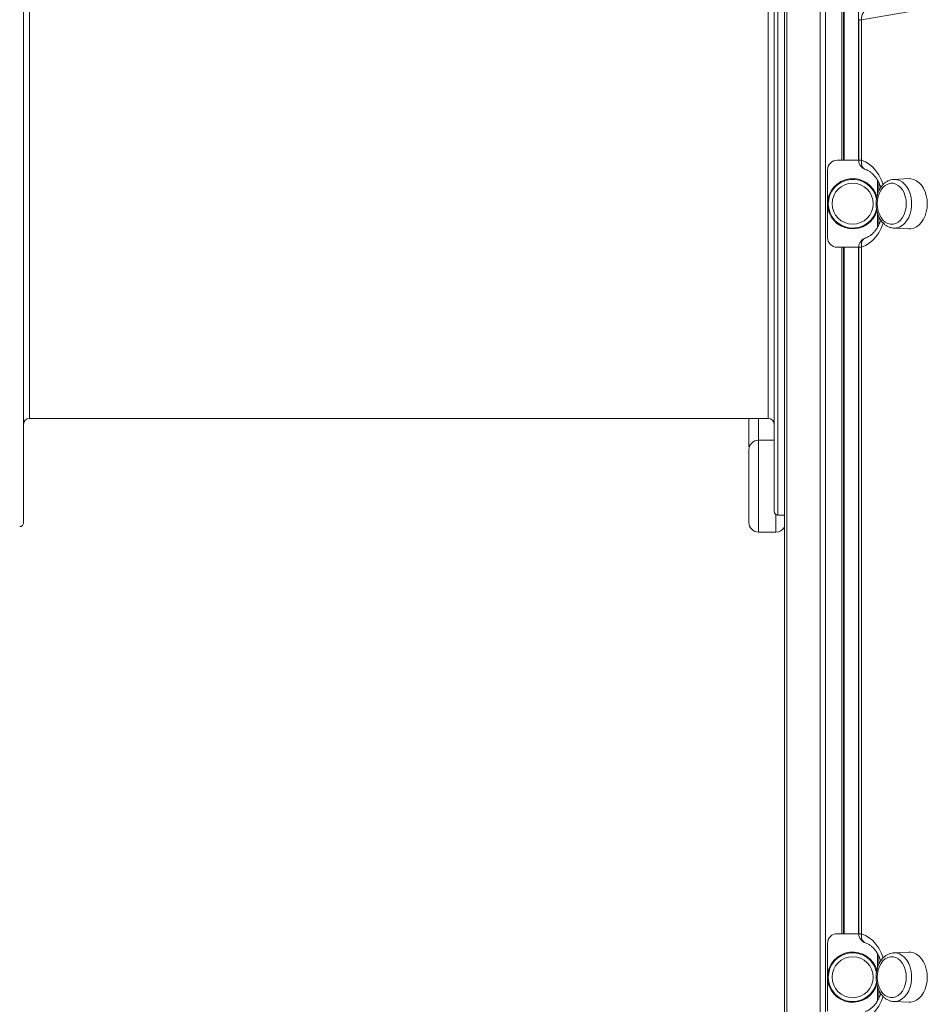
# Model space of a CAD drawing. Units: millimetres. Extents: x -6739 to 12627, y -68 to 9029.
# Drawn here: x -4309 to -3840, y 6758 to 7267 of the extents above; entities that cross this region are included whole.
import ezdxf

# ---------------------------------------------------------------- set-up
doc = ezdxf.new("R2010")
doc.units = ezdxf.units.MM

msp = doc.modelspace()

# ---------------------------------------------------------------- linework, layer by layer
at = {"color": 7, "linetype": 'Continuous', "lineweight": 15}
for p, q in [((-3913.72, 7932.22), (-3913.72, 5982.22)), ((-3912.55, 7932.22), (-3912.55, 5982.22)), ((-3895.26, 7932.22), (-3895.26, 5982.22)), ((-3892.43, 7932.22), (-3892.43, 5982.22)), ((-3883.09, 7932.22), (-3883.09, 7194.72)), ((-3875.25, 7267.4), (-3875.25, 7194.67)), ((-3873.79, 7267.4), (-3873.79, 7194.67)), ((-3886.43, 7194.72), (-3875.25, 7194.72)), ((-3891.43, 7154.72), (-3891.43, 7189.72)), ((-3849.36, 7185.21), (-3857.18, 7184.82)), ((-3857.18, 7159.61), (-3849.36, 7159.22)), ((-3857.04, 7159.6), (-3857.18, 7159.61)), ((-3886.43, 7149.72), (-3875.25, 7149.72)), ((-3883.09, 7149.72), (-3883.09, 6794.72)), ((-3875.25, 7149.77), (-3875.25, 6794.67)), ((-3873.79, 7149.77), (-3873.79, 6794.67)), ((-4304.09, 7061.22), (-3922.09, 7061.22)), ((-3932.09, 7047.08), (-3932.09, 7061.22)), ((-3919.09, 7049.92), (-3927.09, 7049.92)), ((-3932.09, 7026.16), (-3932.09, 7044.92)), ((-3932.09, 7007.4), (-3932.09, 7026.16)), ((-3917.09, 7011.22), (-3913.72, 7011.22)), ((-3927.09, 7002.4), (-3918.09, 7002.4)), ((-3886.43, 6794.72), (-3875.25, 6794.72)), ((-3891.43, 6754.72), (-3891.43, 6789.72)), ((-3849.36, 6785.21), (-3857.18, 6784.82)), ((-3857.18, 6759.61), (-3849.36, 6759.22)), ((-3857.04, 6759.6), (-3857.18, 6759.61))]:
    msp.add_line(p, q, dxfattribs=at)
at = {"color": 8, "linetype": 'Continuous', "lineweight": 15}
for p, q in [((-3884.09, 7932.22), (-3884.09, 7194.72)), ((-3882.76, 7932.22), (-3882.76, 7194.72)), ((-3875.42, 7932.22), (-3875.42, 7194.72)), ((-3917.09, 7883.22), (-3917.09, 7011.22)), ((-3922.09, 7061.22), (-3922.09, 7833.22)), ((-4304.09, 7447.22), (-4304.09, 7061.22)), ((-3875.25, 7267.4), (-3873.79, 7267.4)), ((-3875.25, 7194.67), (-3873.79, 7194.67)), ((-3865.55, 7177.15), (-3865.55, 7184.26)), ((-3864.84, 7178.95), (-3864.84, 7182.91)), ((-3865.55, 7160.13), (-3865.55, 7167.28)), ((-3864.84, 7161.5), (-3864.84, 7165.48)), ((-3884.09, 7149.72), (-3884.09, 6794.72)), ((-3882.76, 7149.72), (-3882.76, 6794.72)), ((-3875.42, 7149.72), (-3875.42, 6794.72)), ((-3875.25, 7149.77), (-3873.79, 7149.77)), ((-3927.09, 7061.22), (-3927.09, 7049.92)), ((-3927.09, 7049.92), (-3927.09, 7026.16)), ((-3927.09, 7026.16), (-3927.09, 7002.4)), ((-3918.09, 7002.4), (-3918.09, 7011.48)), ((-3875.25, 6794.67), (-3873.79, 6794.67)), ((-3865.55, 6777.15), (-3865.55, 6784.26)), ((-3864.84, 6778.95), (-3864.84, 6782.91)), ((-3865.55, 6760.13), (-3865.55, 6767.28)), ((-3864.84, 6761.5), (-3864.84, 6765.48))]:
    msp.add_line(p, q, dxfattribs=at)
at = {"color": 8, "linetype": 'Continuous', "lineweight": 15, "flags": 128}
for points in [[(-3871.12, 7272.33), (-3871.37, 7272.27), (-3872.01, 7271.99), (-3872.58, 7271.53), (-3873.06, 7270.91), (-3873.44, 7270.16), (-3873.69, 7269.3), (-3873.81, 7268.37), (-3873.79, 7267.4)], [(-3871.78, 7189.9), (-3872.32, 7190.16), (-3872.86, 7190.61), (-3873.3, 7191.21), (-3873.62, 7191.95), (-3873.81, 7192.8), (-3873.87, 7193.71), (-3873.79, 7194.67)], [(-3873.79, 7194.67), (-3871.78, 7193.84), (-3869.86, 7192.65), (-3868.07, 7191.13), (-3866.43, 7189.29), (-3864.97, 7187.17), (-3863.72, 7184.81), (-3862.68, 7182.23), (-3862.65, 7182.13)], [(-3857.14, 7184.82), (-3855.74, 7184.73), (-3854.26, 7184.28), (-3852.85, 7183.48), (-3851.56, 7182.36), (-3850.43, 7180.94), (-3849.48, 7179.28), (-3848.74, 7177.41), (-3848.24, 7175.39), (-3847.98, 7173.28), (-3847.98, 7171.15), (-3848.24, 7169.04), (-3848.74, 7167.02), (-3849.48, 7165.15), (-3850.43, 7163.49), (-3851.56, 7162.07), (-3852.85, 7160.95), (-3854.26, 7160.15), (-3855.74, 7159.7), (-3857.04, 7159.6)], [(-3862.65, 7162.29), (-3862.68, 7162.2), (-3863.72, 7159.62), (-3864.97, 7157.26), (-3866.43, 7155.14), (-3868.07, 7153.3), (-3869.86, 7151.78), (-3871.78, 7150.59), (-3873.79, 7149.77)], [(-3871.78, 7154.53), (-3872.32, 7154.27), (-3872.86, 7153.82), (-3873.3, 7153.22), (-3873.62, 7152.48), (-3873.81, 7151.63), (-3873.87, 7150.72), (-3873.79, 7149.77)], [(-3871.78, 6789.9), (-3872.32, 6790.16), (-3872.86, 6790.61), (-3873.3, 6791.21), (-3873.62, 6791.95), (-3873.81, 6792.8), (-3873.87, 6793.71), (-3873.79, 6794.67)], [(-3873.79, 6794.67), (-3871.78, 6793.84), (-3869.86, 6792.65), (-3868.07, 6791.13), (-3866.43, 6789.29), (-3864.97, 6787.17), (-3863.72, 6784.81), (-3862.68, 6782.23), (-3862.65, 6782.13)], [(-3857.14, 6784.82), (-3855.74, 6784.73), (-3854.26, 6784.28), (-3852.85, 6783.48), (-3851.56, 6782.36), (-3850.43, 6780.94), (-3849.48, 6779.28), (-3848.74, 6777.41), (-3848.24, 6775.39), (-3847.98, 6773.28), (-3847.98, 6771.15), (-3848.24, 6769.04), (-3848.74, 6767.02), (-3849.48, 6765.15), (-3850.43, 6763.49), (-3851.56, 6762.07), (-3852.85, 6760.95), (-3854.26, 6760.15), (-3855.74, 6759.7), (-3857.04, 6759.6)], [(-3862.65, 6762.29), (-3862.68, 6762.2), (-3863.72, 6759.62), (-3864.97, 6757.26), (-3866.43, 6755.14), (-3868.07, 6753.3), (-3869.86, 6751.78), (-3871.78, 6750.59), (-3873.79, 6749.77)]]:
    msp.add_lwpolyline(points, dxfattribs=at)
at = {"color": 7, "linetype": 'Continuous', "lineweight": 15, "flags": 128}
for points in [[(-3847.66, 7271.81), (-3873.79, 7267.4)], [(-3839.85, 7172.22), (-3839.97, 7174.35), (-3840.35, 7176.44), (-3840.96, 7178.4), (-3841.79, 7180.2), (-3842.82, 7181.78), (-3844.01, 7183.1), (-3845.35, 7184.12), (-3846.78, 7184.82), (-3848.28, 7185.17), (-3849.36, 7185.21)], [(-3850.73, 7172.22), (-3850.86, 7174.17), (-3851.23, 7176.05), (-3851.85, 7177.8), (-3852.69, 7179.37), (-3853.71, 7180.69), (-3854.89, 7181.72), (-3856.18, 7182.42), (-3857.54, 7182.78), (-3858.93, 7182.78), (-3860.29, 7182.42), (-3861.58, 7181.72), (-3862.76, 7180.69), (-3863.78, 7179.37), (-3864.61, 7177.8), (-3865.23, 7176.05), (-3865.61, 7174.17), (-3865.74, 7172.22), (-3865.61, 7170.26), (-3865.23, 7168.38), (-3864.61, 7166.63), (-3863.78, 7165.06), (-3862.76, 7163.74), (-3861.58, 7162.71), (-3860.29, 7162.01), (-3858.93, 7161.65), (-3857.54, 7161.65), (-3856.18, 7162.01), (-3854.89, 7162.71), (-3853.71, 7163.74), (-3852.69, 7165.06), (-3851.85, 7166.63), (-3851.23, 7168.38), (-3850.86, 7170.26), (-3850.73, 7172.22)], [(-3849.36, 7159.22), (-3848.28, 7159.26), (-3846.78, 7159.61), (-3845.35, 7160.31), (-3844.01, 7161.33), (-3842.82, 7162.65), (-3841.79, 7164.23), (-3840.96, 7166.03), (-3840.35, 7167.99), (-3839.97, 7170.08), (-3839.85, 7172.22)], [(-3932.09, 7047.08), (-3932, 7046.1), (-3931.97, 7046)], [(-3850.73, 6772.22), (-3850.86, 6774.17), (-3851.23, 6776.05), (-3851.85, 6777.8), (-3852.69, 6779.37), (-3853.71, 6780.69), (-3854.89, 6781.72), (-3856.18, 6782.42), (-3857.54, 6782.78), (-3858.93, 6782.78), (-3860.29, 6782.42), (-3861.58, 6781.72), (-3862.76, 6780.69), (-3863.78, 6779.37), (-3864.61, 6777.8), (-3865.23, 6776.05), (-3865.61, 6774.17), (-3865.74, 6772.22), (-3865.61, 6770.26), (-3865.23, 6768.38), (-3864.61, 6766.63), (-3863.78, 6765.06), (-3862.76, 6763.74), (-3861.58, 6762.71), (-3860.29, 6762.01), (-3858.93, 6761.65), (-3857.54, 6761.65), (-3856.18, 6762.01), (-3854.89, 6762.71), (-3853.71, 6763.74), (-3852.69, 6765.06), (-3851.85, 6766.63), (-3851.23, 6768.38), (-3850.86, 6770.26), (-3850.73, 6772.22)], [(-3839.85, 6772.22), (-3839.97, 6774.35), (-3840.35, 6776.44), (-3840.96, 6778.4), (-3841.79, 6780.2), (-3842.82, 6781.78), (-3844.01, 6783.1), (-3845.35, 6784.12), (-3846.78, 6784.82), (-3848.28, 6785.17), (-3849.36, 6785.21)], [(-3849.36, 6759.22), (-3848.28, 6759.26), (-3846.78, 6759.61), (-3845.35, 6760.31), (-3844.01, 6761.33), (-3842.82, 6762.65), (-3841.79, 6764.23), (-3840.96, 6766.03), (-3840.35, 6767.99), (-3839.97, 6770.08), (-3839.85, 6772.22)]]:
    msp.add_lwpolyline(points, dxfattribs=at)
at = {"color": 7, "linetype": 'Continuous', "lineweight": 15}
for centre in [(-3878.43, 7172.22), (-3878.43, 6772.22)]:
    msp.add_circle(centre, 10.61, dxfattribs=at)
for centre, radius, start, end in [((-3886.43, 7189.72), 5, 90, 180), ((-3870.25, 7194.67), 5, 180, 252.5171), ((-3878.43, 7172.22), 13, 14.4761, 180), ((-3878.43, 7172.22), 13, 180, 345.134), ((-3886.43, 7154.72), 5, 180, 270), ((-3870.25, 7149.77), 5, 107.4829, 180), ((-4304.09, 7058.22), 3, 90, 180), ((-3922.09, 7058.22), 3, 0, 90), ((-3927.09, 7044.92), 5, 90, 180), ((-3917.09, 7013.22), 2, 180, 270), ((-4309.09, 7007.22), 2, 270, 0), ((-3927.09, 7007.4), 5, 180, 270), ((-3918.09, 7007.4), 5, 270, 330.9187), ((-3886.43, 6789.72), 5, 90, 180), ((-3870.25, 6794.67), 5, 180, 252.5171), ((-3878.43, 6772.22), 13, 14.4761, 180), ((-3878.43, 6772.22), 13, 180, 345.134)]:
    msp.add_arc(centre, radius, start, end, dxfattribs=at)
at = {"color": 8, "linetype": 'Continuous', "lineweight": 15}
for centre in [(-3878.43, 7172.22), (-3878.43, 6772.22)]:
    msp.add_arc(centre, 12.61, 10.955, 350.1074, dxfattribs=at)
at = {"color": 7, "linetype": 'Continuous', "lineweight": 15}
for points, knots in [([(-4307.09, 7007.22), (-4307.09, 7007.28), (-4307.09, 7007.42), (-4307.09, 7008.54), (-4307.09, 7010.36), (-4307.09, 7012.98), (-4307.09, 7016.38), (-4307.09, 7020.57), (-4307.09, 7025.56), (-4307.09, 7031.36), (-4307.09, 7038.33), (-4307.09, 7046.57), (-4307.09, 7056.26), (-4307.09, 7067), (-4307.09, 7078.82), (-4307.09, 7091.65), (-4307.09, 7105.49), (-4307.09, 7120.27), (-4307.09, 7135.95), (-4307.09, 7152.46), (-4307.09, 7169.73), (-4307.09, 7187.71), (-4307.09, 7205.04), (-4307.09, 7221.58), (-4307.09, 7237.11), (-4307.09, 7252.91), (-4307.09, 7268.94), (-4307.09, 7286.43), (-4307.09, 7305.47), (-4307.09, 7325.93), (-4307.09, 7346.49), (-4307.09, 7366.92), (-4307.09, 7387.33), (-4307.09, 7407.44), (-4307.09, 7427.42), (-4307.09, 7440.62), (-4307.09, 7447.22)], [0, 0, 0, 0, 0.025663, 0.051321, 0.077653, 0.104172, 0.13113, 0.157949, 0.18497, 0.212473, 0.239984, 0.271891, 0.303799, 0.33621, 0.368622, 0.401379, 0.434136, 0.467067, 0.5, 0.532931, 0.565864, 0.59862, 0.631377, 0.65731, 0.683232, 0.708972, 0.734491, 0.760021, 0.79128, 0.822539, 0.853024, 0.883509, 0.913114, 0.942719, 0.971359, 1, 1, 1, 1]), ([(-3919.09, 7447.22), (-3919.09, 7440.71), (-3919.09, 7427.69), (-3919.09, 7407.99), (-3919.09, 7388.15), (-3919.09, 7368.02), (-3919.09, 7347.87), (-3919.09, 7327.58), (-3919.09, 7307.4), (-3919.09, 7287.26), (-3919.09, 7267.37), (-3919.09, 7247.7), (-3919.09, 7228.43), (-3919.09, 7209.56), (-3919.09, 7191.24), (-3919.09, 7173.51), (-3919.09, 7156.48), (-3919.09, 7140.19), (-3919.09, 7124.73), (-3919.09, 7110.15), (-3919.09, 7096.5), (-3919.09, 7084.68), (-3919.09, 7074.49), (-3919.09, 7065.76), (-3919.09, 7057.7), (-3919.09, 7050.31), (-3919.09, 7043.08), (-3919.09, 7036.17), (-3919.09, 7029.85), (-3919.09, 7024.57), (-3919.09, 7020.34), (-3919.09, 7017.09), (-3919.09, 7014.85), (-3919.09, 7013.47), (-3919.09, 7013.3), (-3919.09, 7013.22)], [0, 0, 0, 0, 0.0286408, 0.057281, 0.0868858, 0.1164913, 0.146976, 0.1774616, 0.2087205, 0.2399803, 0.2718877, 0.3037958, 0.3362073, 0.3686196, 0.4013759, 0.4341333, 0.467065, 0.4999976, 0.5329293, 0.5658619, 0.5986183, 0.6313756, 0.6573085, 0.683231, 0.7089703, 0.7344896, 0.7600197, 0.7912787, 0.8225385, 0.8530232, 0.8835087, 0.9131135, 0.942719, 0.9713591, 1, 1, 1, 1]), ([(-3871.76, 7189.9), (-3871.56, 7189.83), (-3870.96, 7189.62), (-3869.92, 7189.09), (-3868.64, 7188.17), (-3867.4, 7186.94), (-3866.25, 7185.48), (-3865.22, 7183.79), (-3864.43, 7182.15), (-3864.05, 7181.03), (-3863.9, 7180.61)], [0, 0, 0, 0, 0.067445, 0.207286, 0.355952, 0.498895, 0.638744, 0.777252, 0.91535, 1, 1, 1, 1]), ([(-3857.13, 7184.79), (-3857.46, 7184.77), (-3858.28, 7184.74), (-3859.58, 7184.34), (-3860.98, 7183.64), (-3862.27, 7182.64), (-3863.43, 7181.39), (-3864.43, 7179.91), (-3865.24, 7178.22), (-3865.84, 7176.38), (-3866.22, 7174.43), (-3866.36, 7172.43), (-3866.27, 7170.41), (-3865.94, 7168.44), (-3865.38, 7166.56), (-3864.59, 7164.81), (-3863.6, 7163.25), (-3862.41, 7161.91), (-3861.07, 7160.84), (-3859.6, 7160.09), (-3858.23, 7159.67), (-3857.36, 7159.65), (-3857.01, 7159.64)], [0, 0, 0, 0, 0.031345, 0.080474, 0.129807, 0.179836, 0.230764, 0.282498, 0.334771, 0.38731, 0.439923, 0.492563, 0.545252, 0.598035, 0.650956, 0.704052, 0.757298, 0.810498, 0.863317, 0.915334, 0.966255, 1, 1, 1, 1]), ([(-3863.89, 7163.8), (-3864.13, 7163.14), (-3864.63, 7161.81), (-3865.57, 7160.03), (-3866.62, 7158.44), (-3867.76, 7157.09), (-3868.97, 7156), (-3870.21, 7155.17), (-3871.14, 7154.74), (-3871.65, 7154.57), (-3871.76, 7154.53)], [0, 0, 0, 0, 0.1341459, 0.2712145, 0.4079701, 0.5447276, 0.6821131, 0.8213186, 0.9642808, 1, 1, 1, 1]), ([(-3871.76, 6789.9), (-3871.56, 6789.83), (-3870.96, 6789.62), (-3869.92, 6789.09), (-3868.64, 6788.17), (-3867.4, 6786.94), (-3866.25, 6785.48), (-3865.22, 6783.79), (-3864.43, 6782.15), (-3864.05, 6781.03), (-3863.9, 6780.61)], [0, 0, 0, 0, 0.067444, 0.207286, 0.35595, 0.498893, 0.638744, 0.77725, 0.915347, 1, 1, 1, 1]), ([(-3857.13, 6784.79), (-3857.46, 6784.77), (-3858.28, 6784.74), (-3859.58, 6784.34), (-3860.98, 6783.64), (-3862.27, 6782.64), (-3863.43, 6781.39), (-3864.43, 6779.91), (-3865.24, 6778.22), (-3865.84, 6776.38), (-3866.22, 6774.43), (-3866.36, 6772.43), (-3866.27, 6770.41), (-3865.94, 6768.44), (-3865.38, 6766.56), (-3864.59, 6764.81), (-3863.6, 6763.25), (-3862.41, 6761.91), (-3861.07, 6760.84), (-3859.6, 6760.09), (-3858.23, 6759.67), (-3857.36, 6759.65), (-3857.01, 6759.64)], [0, 0, 0, 0, 0.031344, 0.080474, 0.129807, 0.179836, 0.230764, 0.282498, 0.33477, 0.387309, 0.439922, 0.492562, 0.545253, 0.598035, 0.650957, 0.704053, 0.757298, 0.810499, 0.863318, 0.915334, 0.966255, 1, 1, 1, 1]), ([(-3863.89, 6763.8), (-3864.13, 6763.14), (-3864.63, 6761.81), (-3865.57, 6760.03), (-3866.62, 6758.44), (-3867.76, 6757.09), (-3868.97, 6756), (-3870.21, 6755.17), (-3871.14, 6754.74), (-3871.65, 6754.57), (-3871.76, 6754.53)], [0, 0, 0, 0, 0.134146, 0.271217, 0.407973, 0.54473, 0.682114, 0.821318, 0.964281, 1, 1, 1, 1])]:
    msp.add_open_spline(points, degree=3, knots=knots, dxfattribs=at)

doc.saveas('drawing.dxf')
